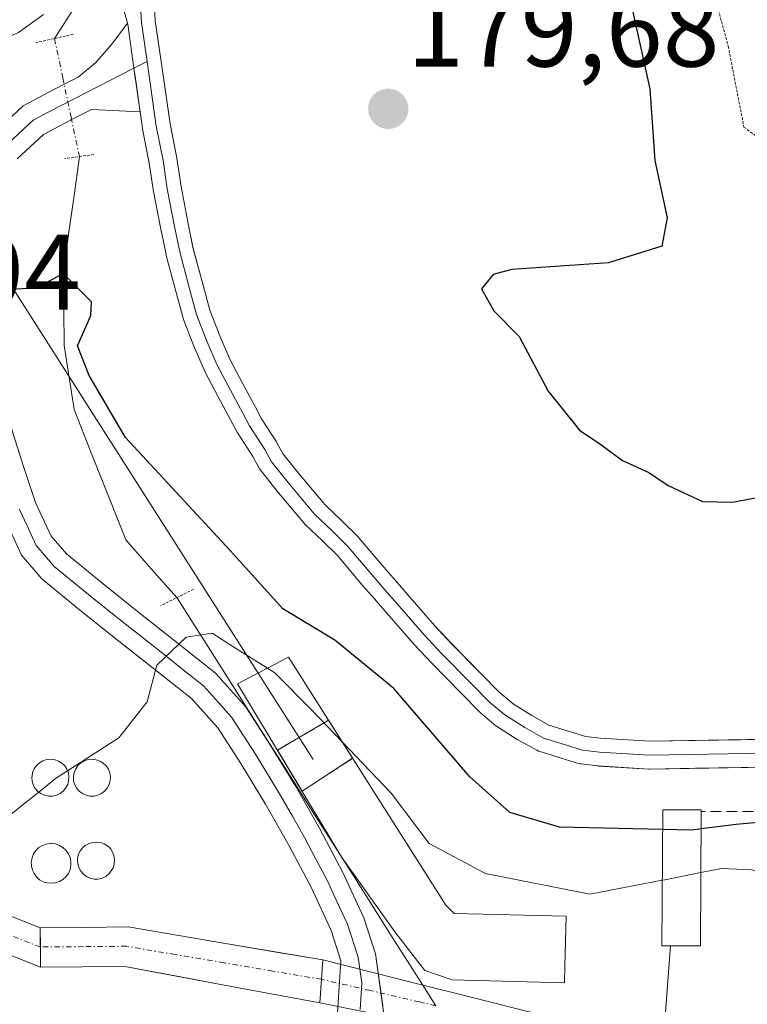
# Model space of a CAD drawing. Units: metres. Extents: x 613502 to 616930, y 4775646 to 4778016.
# Drawn here: x 614451 to 614518, y 4777467 to 4777559 of the extents above; entities that cross this region are included whole.
import ezdxf
from ezdxf.enums import TextEntityAlignment as Align

# ---------------------------------------------------------------- set-up
doc = ezdxf.new("R2010")
doc.units = ezdxf.units.M
doc.header["$MEASUREMENT"] = 0
for name, pattern in [('TRAZO_Y_PUNTO', [1, 0.5, -0.25, 0, -0.25]), ('TRAZOS2', [0.375, 0.25, -0.125]), ('TRAZOSX2', [1.5, 1, -0.5])]:
    doc.linetypes.add(name, pattern=pattern)
for name, color, linetype, lineweight in [('Boca de túnel lineal', 1, 'Continuous', 0), ('Carátula', 7, 'Continuous', 5), ('Cinta transportadora', 2, 'Continuous', 0), ('Corriente artificial Cxs', 5, 'Continuous', 13), ('Corriente artificial eje', 142, 'TRAZO_Y_PUNTO', 0), ('Corriente artificial superficial', 5, 'Continuous', 13), ('Corriente natural lineal', 142, 'Continuous', 13), ('Corriente natural lineal oculto', 19, 'TRAZO_Y_PUNTO', 13), ('Curva de nivel maestra', 36, 'Continuous', 30), ('Curva de nivel normal', 36, 'Continuous', 0), ('Curva de nivel normal depresión', 36, 'TRAZOS2', 0), ('Edificación ligera', 1, 'Continuous', 0), ('Edificación ligera Cxs', 1, 'Continuous', 0), ('Instalación de energía eléctrica', 135, 'TRAZOSX2', 0), ('Instalación de energía eléctrica Cxs', 135, 'Continuous', 0), ('Layer 0', 7, 'Continuous', 0), ('Obra de contención lineal', 1, 'TRAZOSX2', 13), ('Puente lineal', 2, 'TRAZOS2', 0), ('Punto de cota en terreno', 7, 'Continuous', 0), ('Rótulo de punto de cota en terreno', 19, 'Continuous', 0), ('Silo', 1, 'Continuous', 0), ('Silo Cxs', 1, 'Continuous', 0), ('Suelo desnudo CxS', 43, 'Continuous', 0), ('Tendido', 6, 'Continuous', 0)]:
    doc.layers.add(name, color=color, linetype=linetype, lineweight=lineweight)
doc.styles.add('Arial', font='txt', dxfattribs={"height": 0.2})

# ---------------------------------------------------------------- blocks, each defined once
blk = doc.blocks.new('*U162')
at = {"layer": 'Suelo desnudo CxS', "color": 43, "linetype": 'Continuous', "lineweight": 0}
blk.add_polyline3d([(614478.5601, 4777466.8301, 167.0574), (614478.7029, 4777469.0343, 167.1456), (614478.8201, 4777470.8401, 167.2052), (614469.7301, 4777472.3801, 167.1244), (614460.6401, 4777473.9201, 167.6262), (614456.5451, 4777473.8851, 167.6799), (614452.4501, 4777473.8501, 167.2288), (614452.4801, 4777470.1701, 167.9389), (614456.4051, 4777470.2001, 167.9865), (614460.3301, 4777470.2301, 167.7869), (614469.4451, 4777468.5301, 167.3472), (614478.5601, 4777466.8301, 167.0574)], close=True, dxfattribs=at)
blk = doc.blocks.new('5PATER')
at = {"layer": 'Carátula', "linetype": 'Continuous', "lineweight": 5}
h = blk.add_hatch(color=250, dxfattribs=at)
edge = h.paths.add_edge_path()
edge.add_ellipse((0.002, 0.008), major_axis=(-1.326, -1.344), ratio=0.999422, start_angle=0, end_angle=360)

msp = doc.modelspace()

# ---------------------------------------------------------------- linework, layer by layer
at = {"layer": 'Boca de túnel lineal', "color": 1, "linetype": 'Continuous', "lineweight": 0}
for points in [[(614452.44, 4777473.84, 166.773), (614452.48, 4777470.17, 167.675)], [(614478.82, 4777470.84, 167.242), (614478.56, 4777466.83, 167.092)]]:
    msp.add_polyline3d(points, dxfattribs=at)
at = {"layer": 'Cinta transportadora', "color": 2, "linetype": 'Continuous', "lineweight": 0}
msp.add_polyline3d([(614511.28, 4777472.18, 167.786), (614509.44, 4777447.57, 160.888)], dxfattribs=at)
at = {"layer": 'Corriente artificial Cxs', "color": 5, "linetype": 'Continuous', "lineweight": 13}
msp.add_polyline3d([(614447.852, 4777475.64, 168.635), (614452.45, 4777473.85, 166.775), (614452.45, 4777473.85, 166.775), (614452.48, 4777470.17, 167.675), (614447.84, 4777471.995, 168.857)], dxfattribs=at)
for points in [[(614478.82, 4777470.84, 167.242), (614478.703, 4777469.034, 167.151), (614478.56, 4777466.83, 167.092), (614474.003, 4777467.68, 167.255), (614469.445, 4777468.53, 167.488), (614464.888, 4777469.38, 167.614), (614460.33, 4777470.23, 167.672), (614456.405, 4777470.2, 167.307), (614452.48, 4777470.17, 167.675), (614452.45, 4777473.85, 166.775), (614456.545, 4777473.885, 166.673), (614460.64, 4777473.92, 167.428), (614465.185, 4777473.15, 167.503), (614469.73, 4777472.38, 167.385), (614474.275, 4777471.61, 167.313), (614478.82, 4777470.84, 167.242)], [(614519.66, 4777460.59, 166.075), (614519.833, 4777459.541, 165.864), (614520.01, 4777458.46, 165.635), (614515.405, 4777459.39, 166.62), (614510.799, 4777460.32, 166.534), (614506.193, 4777461.25, 166.409), (614501.588, 4777462.18, 166.329), (614496.982, 4777463.11, 166.971), (614492.377, 4777464.04, 166.996), (614487.771, 4777464.97, 166.996), (614483.166, 4777465.9, 167.09), (614478.56, 4777466.83, 167.092), (614478.703, 4777469.034, 167.151), (614478.82, 4777470.84, 167.242), (614483.358, 4777469.701, 167.223), (614487.896, 4777468.562, 167.078), (614492.433, 4777467.423, 166.873), (614496.971, 4777466.285, 166.787), (614501.509, 4777465.146, 166.459), (614506.047, 4777464.007, 166.451), (614510.585, 4777462.868, 166.597), (614515.122, 4777461.729, 166.764), (614519.66, 4777460.59, 166.075)]]:
    msp.add_polyline3d(points, close=True, dxfattribs=at)
at = {"layer": 'Corriente artificial eje', "color": 142, "linetype": 'TRAZO_Y_PUNTO', "lineweight": 0}
for points in [[(614452.46, 4777472.05, 167.117), (614447.841, 4777473.858, 168.534), (614443.222, 4777475.665, 170.77), (614438.604, 4777477.473, 172.624), (614433.985, 4777479.28, 174.539), (614429.367, 4777481.088, 175.797), (614424.748, 4777482.895, 176.143), (614420.13, 4777484.703, 176.971), (614415.511, 4777486.51, 177.831), (614410.893, 4777488.318, 178.525), (614406.274, 4777490.126, 180.159), (614401.655, 4777491.933, 181.101), (614397.037, 4777493.741, 181.669), (614392.418, 4777495.548, 181.878), (614387.8, 4777497.356, 182.954), (614383.181, 4777499.163, 183.955)], [(614452.465, 4777472.05, 167.117), (614452.46, 4777472.05, 167.117)], [(614478.703, 4777469.034, 167.151), (614474.151, 4777469.805, 167.281), (614469.6, 4777470.577, 167.435), (614465.048, 4777471.348, 167.552), (614460.496, 4777472.119, 167.502), (614456.478, 4777472.084, 166.882), (614452.465, 4777472.05, 167.117)], [(614489.374, 4777466.571, 167.004), (614487.843, 4777466.925, 167.041), (614483.273, 4777467.979, 167.163), (614478.703, 4777469.034, 167.151)]]:
    msp.add_polyline3d(points, dxfattribs=at)
at = {"layer": 'Corriente artificial superficial', "color": 5, "linetype": 'Continuous', "lineweight": 13}
for points in [[(614383.473, 4777500.7, 184.236), (614388.072, 4777498.91, 183.364), (614392.67, 4777497.12, 182.331), (614397.269, 4777495.33, 182.108), (614401.867, 4777493.54, 181.489), (614406.466, 4777491.75, 180.618), (614411.064, 4777489.96, 178.935), (614415.663, 4777488.17, 178.178), (614420.261, 4777486.38, 177.249), (614424.859, 4777484.59, 176.244), (614429.458, 4777482.8, 175.792), (614434.056, 4777481.01, 174.523), (614438.655, 4777479.22, 172.491), (614443.253, 4777477.43, 170.661), (614447.852, 4777475.64, 168.635), (614452.45, 4777473.85, 166.775)], [(614452.48, 4777470.17, 167.675), (614447.84, 4777471.995, 168.857), (614443.2, 4777473.821, 170.88), (614438.56, 4777475.646, 172.791), (614433.92, 4777477.471, 174.574), (614429.279, 4777479.296, 175.802), (614424.639, 4777481.121, 176.103), (614419.999, 4777482.947, 176.713), (614415.359, 4777484.772, 177.469), (614410.719, 4777486.597, 178.183), (614406.079, 4777488.422, 179.679), (614401.439, 4777490.247, 180.696), (614396.799, 4777492.073, 181.235), (614392.158, 4777493.898, 181.404), (614387.518, 4777495.723, 182.486), (614382.878, 4777497.548, 183.546)], [(614452.45, 4777473.85, 166.775), (614456.545, 4777473.885, 166.673), (614460.64, 4777473.92, 167.428), (614465.185, 4777473.15, 167.503), (614469.73, 4777472.38, 167.385), (614474.275, 4777471.61, 167.313), (614478.82, 4777470.84, 167.242)], [(614452.465, 4777472.05, 167.215), (614452.45, 4777473.85, 166.775)], [(614452.465, 4777472.05, 167.215), (614452.45, 4777473.85, 166.775)], [(614452.48, 4777470.17, 167.675), (614452.465, 4777472.05, 167.215)], [(614452.48, 4777470.17, 167.675), (614452.465, 4777472.05, 167.215)], [(614478.82, 4777470.84, 167.242), (614478.703, 4777469.034, 167.151)], [(614478.82, 4777470.84, 167.242), (614478.703, 4777469.034, 167.151)], [(614478.82, 4777470.84, 167.242), (614483.358, 4777469.701, 167.223), (614487.896, 4777468.562, 167.079), (614488.152, 4777468.498, 167.067)], [(614478.56, 4777466.83, 167.092), (614474.003, 4777467.68, 167.255), (614469.445, 4777468.53, 167.488), (614464.888, 4777469.38, 167.614), (614460.33, 4777470.23, 167.672), (614456.405, 4777470.2, 167.307), (614452.48, 4777470.17, 167.675)], [(614478.703, 4777469.034, 167.151), (614478.56, 4777466.83, 167.092)], [(614478.703, 4777469.034, 167.151), (614478.56, 4777466.83, 167.092)], [(614488.152, 4777468.498, 167.067), (614492.433, 4777467.423, 166.873), (614496.971, 4777466.285, 166.787), (614501.509, 4777465.146, 166.459), (614506.047, 4777464.007, 166.451), (614510.585, 4777462.868, 166.597), (614515.122, 4777461.729, 166.764), (614519.66, 4777460.59, 166.075)], [(614490.641, 4777464.391, 166.996), (614487.771, 4777464.97, 166.996), (614483.166, 4777465.9, 167.09), (614478.56, 4777466.83, 167.092)]]:
    msp.add_polyline3d(points, dxfattribs=at)
at = {"layer": 'Corriente natural lineal', "color": 142, "linetype": 'Continuous', "lineweight": 13}
for points in [[(614456.289, 4777560.828, 178.424), (614453.78, 4777556.88, 178.147)], [(614456.1, 4777545.86, 177.475), (614455.6, 4777542.223, 177.076), (614455.1, 4777538.587, 176.615), (614454.6, 4777534.95, 175.554), (614454.641, 4777531.584, 175.265), (614454.681, 4777528.218, 175.354), (614455.14, 4777525.232, 175.103), (614455.6, 4777522.247, 174.403), (614457.207, 4777518.189, 172.866), (614458.815, 4777514.132, 172.328), (614460.423, 4777510.075, 170.837), (614462.814, 4777507.375, 170.618), (614465.205, 4777504.675, 170.98)], [(614465.205, 4777504.675, 170.98), (614467.738, 4777500.683, 170.265), (614470.27, 4777496.69, 169.359), (614472.802, 4777492.698, 169.045), (614475.335, 4777488.705, 168.654), (614477.867, 4777484.713, 168.371), (614480.4, 4777480.72, 168.053), (614482.932, 4777476.728, 167.756), (614485.464, 4777472.735, 167.344), (614487.997, 4777468.743, 167.086), (614488.152, 4777468.498, 167.079)], [(614488.152, 4777468.498, 167.079), (614489.374, 4777466.571, 167.023)]]:
    msp.add_polyline3d(points, dxfattribs=at)
at = {"layer": 'Corriente natural lineal oculto', "color": 19, "linetype": 'TRAZO_Y_PUNTO', "lineweight": 13}
msp.add_polyline3d([(614453.78, 4777556.88, 178.147), (614454.553, 4777553.207, 177.596), (614455.327, 4777549.533, 177.551), (614456.1, 4777545.86, 177.475)], dxfattribs=at)
at = {"layer": 'Curva de nivel maestra', "color": 36, "linetype": 'Continuous', "lineweight": 30}
for points in [[(614507.3, 4777561.5, 175), (614509.36, 4777552.18, 175), (614509.82, 4777545.48, 175), (614510.98, 4777540.15, 175), (614510.48, 4777537.5, 175), (614505.48, 4777535.94, 175), (614496.47, 4777535.32, 175), (614494.73, 4777534.85, 175), (614493.64, 4777533.5, 175), (614494.79, 4777531.46, 175), (614497.16, 4777529.07, 175), (614499.86, 4777523.94, 175), (614502.77, 4777520.3, 175), (614504.76, 4777518.97, 175), (614506.79, 4777517.48, 175), (614509.26, 4777516.35, 175), (614511.05, 4777515.13, 175), (614514.27, 4777513.65, 175), (614517.05, 4777513.59, 175), (614520.83, 4777514.31, 175)], [(614510.54, 4777483.032, 175), (614500.92, 4777483.25, 175), (614496.28, 4777484.6, 175), (614492.54, 4777487.95, 175), (614485.46, 4777496.19, 175), (614479.96, 4777500.71, 175), (614475.08, 4777503.62, 175), (614470.17, 4777509.06, 175), (614460.42, 4777519.61, 175), (614457.01, 4777525.41, 175), (614455.91, 4777528.17, 175), (614457.17, 4777531.01, 175), (614457.22, 4777532.29, 175), (614454.6, 4777534.95, 175), (614452.11, 4777533.58, 175), (614447.51, 4777533.35, 175)], [(614524.74, 4777484.18, 175), (614517.42, 4777483.5, 175), (614514.131, 4777483.082, 175)], [(614514.131, 4777483.082, 175), (614513.25, 4777482.97, 175), (614510.54, 4777483.032, 175)]]:
    msp.add_polyline3d(points, dxfattribs=at)
at = {"layer": 'Curva de nivel normal', "color": 36, "linetype": 'Continuous', "lineweight": 0}
for points in [[(614452.75, 4777559.11, 180), (614450.42, 4777557.44, 180), (614446.93, 4777555.92, 180), (614443.8, 4777553.15, 180), (614440.95, 4777548.71, 180), (614438.49, 4777543.42, 180), (614435.29, 4777537.69, 180), (614434.33, 4777531.69, 180), (614435.39, 4777526.93, 180), (614434.68, 4777523.21, 180), (614430.35, 4777515.61, 180), (614426.28, 4777508.24, 180), (614420.88, 4777503.77, 180), (614408.75, 4777488.67, 180), (614402.33, 4777486.76, 180), (614395.07, 4777486.02, 180), (614391.09, 4777484.86, 180), (614389.99, 4777482.92, 180), (614389.6, 4777478.68, 180), (614387.82, 4777474.04, 180), (614385.86, 4777471.37, 180), (614383.18, 4777468.54, 180)], [(614655.53, 4777519.08, 170), (614650.84, 4777518.22, 170), (614647.06, 4777517.3, 170), (614641.85, 4777515.16, 170), (614636.12, 4777512.01, 170), (614631.8, 4777510.74, 170), (614621.3, 4777508.2, 170), (614589.91, 4777497.9, 170), (614573.73, 4777491.55, 170), (614566.14, 4777487.02, 170), (614557.39, 4777483.29, 170), (614548.48, 4777477.44, 170), (614539.64, 4777472.63, 170), (614534.33, 4777471.47, 170), (614530.64, 4777472.62, 170), (614527.13, 4777471.82, 170), (614525.07, 4777472.04, 170), (614523.54, 4777473.88, 170), (614522.65, 4777477, 170), (614521.43, 4777478.53, 170), (614518.83, 4777479.26, 170), (614516.05, 4777479.38, 170), (614514.108, 4777478.996, 170)], [(614473.647, 4777498.089, 170), (614470.42, 4777500.12, 170), (614468.51, 4777501.34, 170), (614466.08, 4777500.99, 170), (614463.33, 4777498.37, 170), (614462.42, 4777494.94, 170), (614459.78, 4777491.58, 170), (614454.992, 4777488.513, 170)], [(614480.661, 4777491.164, 170), (614477.82, 4777494.14, 170), (614474.36, 4777497.64, 170), (614473.647, 4777498.089, 170)], [(614510.514, 4777478.287, 170), (614503.74, 4777476.99, 170), (614494, 4777478.92, 170), (614488.76, 4777481.72, 170), (614485.19, 4777486.42, 170), (614480.661, 4777491.164, 170)], [(614454.992, 4777488.513, 170), (614453.88, 4777487.8, 170), (614452.306, 4777486.523, 170)], [(614452.306, 4777486.523, 170), (614450.7, 4777485.22, 170), (614449.398, 4777484.183, 170)], [(614514.108, 4777478.996, 170), (614510.74, 4777478.33, 170), (614510.514, 4777478.287, 170)]]:
    msp.add_polyline3d(points, dxfattribs=at)
at = {"layer": 'Curva de nivel normal depresión', "color": 36, "linetype": 'TRAZOS2', "lineweight": 0}
msp.add_polyline3d([(614513.85, 4777566.41, 170), (614516.67, 4777556.15, 170), (614518.13, 4777548.61, 170), (614521.73, 4777545.98, 170), (614527.03, 4777542.3, 170), (614533.22, 4777534.59, 170), (614537.53, 4777527.6, 170), (614540.44, 4777524.87, 170), (614544.49, 4777523.44, 170), (614547.76, 4777521.5, 170), (614549.78, 4777519.24, 170), (614551.2, 4777516.44, 170), (614552.86, 4777515.43, 170)], dxfattribs=at)
at = {"layer": 'Edificación ligera', "color": 1, "linetype": 'Continuous', "lineweight": 0}
for points in [[(614501.41, 4777470.25, 166.691), (614501.37, 4777468.72, 166.193), (614490.91, 4777468.98, 166.976), (614488.36, 4777469.85, 167.155), (614485.65, 4777473.33, 167.372), (614480.6, 4777480.42, 168.019), (614470.87, 4777496.63, 169.365), (614475.61, 4777499.12, 171.309), (614490.32, 4777475.95, 168.054), (614491.07, 4777475.18, 167.898), (614501.53, 4777474.93, 168.587), (614501.41, 4777470.25, 166.691)], [(614514.07, 4777472.17, 167.813), (614510.48, 4777472.17, 167.651), (614510.55, 4777484.85, 174.854), (614514.14, 4777484.85, 174.529), (614514.14, 4777484.69, 174.462), (614514.07, 4777472.17, 167.813)]]:
    msp.add_polyline3d(points, dxfattribs=at)
at = {"layer": 'Edificación ligera Cxs', "color": 1, "linetype": 'Continuous', "lineweight": 0}
for points in [[(614501.41, 4777470.25, 166.691), (614501.37, 4777468.72, 166.193), (614490.91, 4777468.98, 166.976), (614488.36, 4777469.85, 167.155), (614485.65, 4777473.33, 167.372), (614480.6, 4777480.42, 168.02), (614470.87, 4777496.63, 169.365), (614475.61, 4777499.12, 171.309), (614490.32, 4777475.95, 168.054), (614491.07, 4777475.18, 167.899), (614501.53, 4777474.93, 168.587), (614501.41, 4777470.25, 166.691)], [(614514.07, 4777472.17, 167.813), (614510.48, 4777472.17, 167.651), (614510.55, 4777484.85, 174.854), (614514.14, 4777484.85, 174.529), (614514.14, 4777484.69, 174.462), (614514.07, 4777472.17, 167.813)]]:
    msp.add_polyline3d(points, close=True, dxfattribs=at)
at = {"layer": 'Instalación de energía eléctrica', "color": 135, "linetype": 'TRAZOSX2', "lineweight": 0}
msp.add_polyline3d([(614476.889, 4777486.602, 168.496), (614481.609, 4777489.672, 170.044), (614479.354, 4777493.223, 170.593), (614474.591, 4777490.431, 168.903), (614476.889, 4777486.602, 168.496)], dxfattribs=at)
at = {"layer": 'Instalación de energía eléctrica Cxs', "color": 135, "linetype": 'Continuous', "lineweight": 0}
msp.add_polyline3d([(614476.889, 4777486.602, 168.496), (614474.591, 4777490.431, 168.903), (614479.354, 4777493.223, 170.593), (614481.609, 4777489.672, 170.044), (614476.889, 4777486.602, 168.496)], close=True, dxfattribs=at)
at = {"layer": 'Layer 0', "linetype": 'Continuous', "lineweight": 0}
for points in [[(614461.717, 4777561.085), (614461.775, 4777560.465), (614461.895, 4777558.39), (614462.416, 4777554.74)], [(614463.069, 4777560.586), (614463.19, 4777558.52), (614463.697, 4777554.966), (614464.562, 4777548.907), (614465.188, 4777545.713), (614465.591, 4777543.06), (614466.26, 4777539.577), (614466.731, 4777537.257), (614467.645, 4777533.839), (614468.276, 4777531.522), (614469.208, 4777529.123), (614470.144, 4777526.951), (614471.359, 4777524.644), (614472.499, 4777522.508), (614473.114, 4777521.383), (614474.5, 4777519.215), (614474.545, 4777519.139), (614475.131, 4777518.069), (614476.705, 4777516.105), (614479.001, 4777513.369), (614480.594, 4777511.839), (614482.078, 4777510.39), (614482.164, 4777510.298), (614484.512, 4777507.511), (614485.596, 4777506.267), (614486.75, 4777504.934), (614489.251, 4777502.085), (614490.85, 4777500.353), (614493.574, 4777497.595), (614495.258, 4777495.862), (614496.581, 4777494.768), (614498.33, 4777493.653), (614499.929, 4777492.766), (614501.85, 4777492.167), (614503.343, 4777491.708), (614504.749, 4777491.546), (614509.353, 4777491.266), (614522.096, 4777491.481)], [(614460.597, 4777558.315), (614460.192, 4777559.783)], [(614447.73, 4777547.71), (614450.85, 4777550.6), (614453.77, 4777552.14), (614454.68, 4777552.605), (614456, 4777553.28), (614457.65, 4777554.64), (614459.14, 4777556.35), (614460.597, 4777558.315)], [(614460.597, 4777558.315), (614460.608, 4777558.206), (614461.193, 4777554.114)], [(614460.597, 4777558.315), (614460.608, 4777558.206), (614461.193, 4777554.114)], [(614462.416, 4777554.74), (614461.193, 4777554.114)], [(614462.416, 4777554.74), (614463.28, 4777548.69), (614463.91, 4777545.475), (614464.31, 4777542.84), (614464.985, 4777539.325), (614465.465, 4777536.96), (614466.39, 4777533.5), (614467.04, 4777531.115), (614468.005, 4777528.63), (614468.97, 4777526.39), (614470.21, 4777524.035), (614471.355, 4777521.89), (614471.995, 4777520.72), (614473.405, 4777518.515), (614474.045, 4777517.345), (614475.7, 4777515.28), (614478.05, 4777512.48), (614479.69, 4777510.905), (614481.17, 4777509.46), (614483.525, 4777506.665), (614484.615, 4777505.415), (614485.77, 4777504.08), (614488.285, 4777501.215), (614489.91, 4777499.455), (614492.645, 4777496.685), (614494.375, 4777494.905), (614495.815, 4777493.715), (614497.665, 4777492.535), (614499.415, 4777491.565), (614501.465, 4777490.925), (614503.075, 4777490.43), (614504.635, 4777490.25), (614509.325, 4777489.965), (614522.139, 4777490.182)], [(614461.193, 4777554.114), (614454.525, 4777550.7), (614453.26, 4777550.03), (614451.8, 4777549.26), (614449.01, 4777546.675)], [(614461.193, 4777554.114), (614461.776, 4777550.028)], [(614461.193, 4777554.114), (614461.776, 4777550.028)], [(614461.776, 4777550.028), (614457.23, 4777550.26), (614455.374, 4777549.308), (614455.28, 4777549.26), (614452.75, 4777547.92), (614450.29, 4777545.64)], [(614522.161, 4777488.882), (614509.336, 4777488.665), (614509.246, 4777488.667), (614504.556, 4777488.952), (614504.486, 4777488.959), (614502.926, 4777489.139), (614502.849, 4777489.15), (614502.693, 4777489.187), (614501.08, 4777489.683), (614499.028, 4777490.324), (614498.97, 4777490.343), (614498.785, 4777490.428), (614497.025, 4777491.404), (614496.966, 4777491.439), (614495.116, 4777492.619), (614494.987, 4777492.713), (614493.543, 4777493.906), (614493.443, 4777493.999), (614491.716, 4777495.775), (614488.985, 4777498.542), (614487.33, 4777500.333), (614484.79, 4777503.226), (614483.633, 4777504.562), (614482.538, 4777505.819), (614480.217, 4777508.574), (614478.786, 4777509.971), (614477.149, 4777511.543), (614477.054, 4777511.644), (614474.686, 4777514.467), (614473.031, 4777516.532), (614472.919, 4777516.695), (614472.286, 4777517.852), (614470.9, 4777520.02), (614470.869, 4777520.07), (614470.211, 4777521.272), (614469.061, 4777523.426), (614467.82, 4777525.784), (614467.776, 4777525.876), (614466.793, 4777528.159), (614465.823, 4777530.657), (614465.786, 4777530.773), (614465.135, 4777533.161), (614464.209, 4777536.624), (614464.191, 4777536.702), (614463.71, 4777539.073), (614463.031, 4777542.604), (614462.629, 4777545.252), (614462.002, 4777548.452), (614461.993, 4777548.506), (614461.776, 4777550.028)], [(614449.58, 4777521.05), (614450.9, 4777516.91), (614452.01, 4777513.56), (614453.46, 4777510.42), (614454.9, 4777508.75), (614458.31, 4777505.95), (614461.81, 4777503.17), (614465.33, 4777500.4), (614468.82, 4777497.62), (614471.6, 4777494.51), (614473.92, 4777490.93), (614476.29, 4777487.03), (614478.54, 4777483.07), (614480.68, 4777479.01), (614482.64, 4777474.77), (614483.74, 4777471.41), (614485.08, 4777461.68)], [(614450.495, 4777512.96), (614451.22, 4777511.39), (614452.08, 4777509.535), (614453.035, 4777508.42), (614453.755, 4777507.585), (614457.285, 4777504.685), (614459.05, 4777503.28), (614460.8, 4777501.89), (614462.56, 4777500.51), (614464.32, 4777499.125), (614465.95, 4777497.82), (614467.695, 4777496.43), (614469.085, 4777494.875), (614470.305, 4777493.515), (614472.54, 4777490.065), (614474.885, 4777486.205), (614475.99, 4777484.27), (614477.115, 4777482.29), (614478.15, 4777480.32), (614479.22, 4777478.29), (614480.14, 4777476.295), (614481.12, 4777474.175), (614482.13, 4777471.09), (614482.465, 4777468.66), (614482.305, 4777466.23)], [(614480.2, 4777465.91), (614480.52, 4777470.77), (614479.6, 4777473.58), (614477.76, 4777477.57), (614475.69, 4777481.51), (614473.48, 4777485.38), (614471.16, 4777489.2), (614469.01, 4777492.52), (614466.57, 4777495.24), (614463.31, 4777497.85), (614459.79, 4777500.61), (614456.26, 4777503.42), (614452.61, 4777506.42), (614450.7, 4777508.65), (614448.98, 4777512.36)]]:
    msp.add_lwpolyline(points, dxfattribs=at)
for points in [[(614463.07, 4777560.586, 178.354), (614463.19, 4777558.52, 178.336), (614463.697, 4777554.966, 178.374), (614464.13, 4777551.937, 178.429), (614464.562, 4777548.907, 178.505), (614465.188, 4777545.713, 178.593), (614465.592, 4777543.06, 178.647), (614466.261, 4777539.577, 178.61), (614466.731, 4777537.258, 178.585), (614467.645, 4777533.839, 178.507), (614468.277, 4777531.522, 178.439), (614469.208, 4777529.123, 178.308), (614470.144, 4777526.951, 178.197), (614471.359, 4777524.644, 178.086), (614472.499, 4777522.508, 177.964), (614473.114, 4777521.383, 177.897), (614474.5, 4777519.215, 177.771), (614474.546, 4777519.139, 177.767), (614475.131, 4777518.069, 177.726), (614476.705, 4777516.105, 177.681), (614479.001, 4777513.369, 177.591), (614480.594, 4777511.839, 177.556), (614482.078, 4777510.39, 177.502), (614482.164, 4777510.298, 177.498), (614484.512, 4777507.511, 177.346), (614485.597, 4777506.268, 177.298), (614486.75, 4777504.934, 177.288), (614489.251, 4777502.085, 177.092), (614490.851, 4777500.353, 177.054), (614493.574, 4777497.595, 176.897), (614495.258, 4777495.862, 176.784), (614496.582, 4777494.768, 176.808), (614498.33, 4777493.653, 176.684), (614499.929, 4777492.767, 176.583), (614501.85, 4777492.167, 176.461), (614503.343, 4777491.708, 176.372), (614504.749, 4777491.546, 176.277), (614509.354, 4777491.266, 176.107), (614513.601, 4777491.338, 176.015), (614517.849, 4777491.409, 175.93), (614522.096, 4777491.481, 175.879)], [(614522.161, 4777488.882, 175.974), (614517.886, 4777488.81, 175.99), (614513.611, 4777488.737, 176.077), (614509.336, 4777488.665, 176.184), (614509.246, 4777488.668, 176.186), (614504.556, 4777488.953, 176.374), (614504.486, 4777488.959, 176.379), (614502.926, 4777489.139, 176.489), (614502.849, 4777489.15, 176.494), (614502.693, 4777489.188, 176.505), (614501.08, 4777489.683, 176.603), (614499.028, 4777490.324, 176.719), (614498.971, 4777490.344, 176.723), (614498.785, 4777490.428, 176.733), (614497.025, 4777491.404, 176.832), (614496.966, 4777491.439, 176.835), (614495.116, 4777492.619, 176.649), (614494.987, 4777492.713, 176.637), (614493.543, 4777493.906, 176.597), (614493.443, 4777493.999, 176.598), (614491.716, 4777495.775, 176.717), (614488.985, 4777498.542, 176.912), (614487.33, 4777500.333, 176.964), (614484.79, 4777503.226, 177.227), (614483.634, 4777504.563, 177.313), (614482.538, 4777505.819, 177.372), (614480.217, 4777508.574, 177.65), (614478.786, 4777509.971, 177.695), (614477.15, 4777511.543, 177.732), (614477.054, 4777511.644, 177.734), (614474.686, 4777514.467, 177.711), (614473.031, 4777516.532, 177.761), (614472.919, 4777516.695, 177.767), (614472.286, 4777517.852, 177.804), (614470.9, 4777520.02, 177.87), (614470.869, 4777520.07, 177.871), (614470.211, 4777521.272, 177.93), (614469.062, 4777523.426, 178.152), (614467.82, 4777525.784, 178.26), (614467.776, 4777525.876, 178.263), (614466.793, 4777528.16, 178.337), (614465.823, 4777530.658, 178.356), (614465.786, 4777530.773, 178.356), (614465.135, 4777533.161, 178.338), (614464.209, 4777536.624, 178.503), (614464.191, 4777536.702, 178.508), (614463.71, 4777539.073, 178.635), (614463.032, 4777542.605, 178.657), (614462.629, 4777545.252, 178.608), (614462.002, 4777548.452, 178.505), (614461.993, 4777548.506, 178.503), (614461.776, 4777550.028, 178.463), (614461.301, 4777553.356, 178.377), (614461.193, 4777554.114, 178.365), (614460.608, 4777558.206, 178.301), (614460.597, 4777558.315, 178.301), (614460.193, 4777559.783, 178.345)], [(614447.73, 4777547.71, 176.412), (614450.85, 4777550.6, 176.978), (614453.77, 4777552.14, 177.448), (614454.68, 4777552.605, 177.582), (614456, 4777553.28, 177.753), (614457.65, 4777554.64, 177.984), (614459.14, 4777556.35, 178.171), (614460.597, 4777558.315, 178.301), (614460.608, 4777558.206, 178.301), (614461.193, 4777554.114, 178.359), (614461.301, 4777553.356, 178.379), (614461.776, 4777550.028, 178.47), (614461.776, 4777550.028, 178.47), (614457.23, 4777550.26, 177.862), (614455.374, 4777549.308, 177.551), (614455.28, 4777549.26, 177.533), (614452.75, 4777547.92, 176.97), (614450.29, 4777545.64, 176.348)], [(614449.58, 4777521.05, 173.296), (614450.9, 4777516.91, 172.66), (614452.01, 4777513.56, 172.11), (614453.46, 4777510.42, 171.692), (614454.9, 4777508.75, 171.408), (614458.31, 4777505.95, 170.663), (614461.81, 4777503.17, 170.261), (614465.33, 4777500.4, 169.954), (614468.82, 4777497.62, 169.428), (614471.6, 4777494.51, 169.111), (614473.92, 4777490.93, 168.921), (614476.29, 4777487.03, 168.483), (614478.54, 4777483.07, 168.217), (614480.68, 4777479.01, 167.809), (614482.64, 4777474.77, 167.497), (614483.74, 4777471.41, 167.283), (614484.41, 4777466.545, 167.097)], [(614480.2, 4777465.91, 167.097), (614480.52, 4777470.77, 167.254), (614479.6, 4777473.58, 167.367), (614477.76, 4777477.57, 167.603), (614475.69, 4777481.51, 167.882), (614473.48, 4777485.38, 168.206), (614471.16, 4777489.2, 168.493), (614469.01, 4777492.52, 168.846), (614466.57, 4777495.24, 169.134), (614463.31, 4777497.85, 169.689), (614459.79, 4777500.61, 170.26), (614456.26, 4777503.42, 170.796), (614452.61, 4777506.42, 171.413), (614450.7, 4777508.65, 171.819), (614448.98, 4777512.36, 172.286)]]:
    msp.add_polyline3d(points, dxfattribs=at)
for p in [(614452.46, 4777472.05, 167.117), (614478.703, 4777469.034, 167.151)]:
    msp.add_point(p, dxfattribs=at)
at = {"layer": 'Obra de contención lineal', "color": 1, "linetype": 'TRAZOSX2', "lineweight": 13}
msp.add_polyline3d([(614521.49, 4777473.48, 169.396), (614526.52, 4777473.87, 170.371), (614526.51, 4777484.7, 174.578), (614514.14, 4777484.69, 174.462)], dxfattribs=at)
at = {"layer": 'Puente lineal', "color": 2, "linetype": 'TRAZOS2', "lineweight": 0}
for points in [[(614455.52, 4777557.27, 178.071), (614452.04, 4777556.49, 178.156)], [(614457.45, 4777546.05, 177.767), (614454.75, 4777545.67, 177.157)], [(614466.75, 4777505.45, 171.735), (614463.66, 4777503.9, 170.522)]]:
    msp.add_polyline3d(points, dxfattribs=at)
at = {"layer": 'Silo', "color": 1, "linetype": 'Continuous', "lineweight": 0}
for points in [[(614453.6, 4777486.13, 168.602), (614453.22, 4777486.13, 168.652), (614452.85, 4777486.22, 168.725), (614452.51, 4777486.37, 168.812), (614452.23, 4777486.58, 168.911), (614451.98, 4777486.86, 169.031), (614451.8, 4777487.19, 169.16), (614451.69, 4777487.55, 169.289), (614451.67, 4777487.91, 169.403), (614451.68, 4777488, 169.428), (614451.74, 4777488.35, 169.522), (614451.89, 4777488.69, 169.572), (614452.1, 4777489.01, 169.595), (614452.37, 4777489.26, 169.595), (614452.69, 4777489.43, 169.573), (614453.05, 4777489.55, 169.535), (614453.43, 4777489.58, 169.474), (614453.8, 4777489.54, 169.396), (614454.14, 4777489.41, 169.296), (614454.46, 4777489.22, 169.178), (614454.73, 4777488.97, 169.047), (614454.94, 4777488.65, 168.901), (614455.07, 4777488.31, 168.79), (614455.12, 4777487.93, 168.713), (614455.1, 4777487.57, 168.654), (614455.01, 4777487.22, 168.609), (614454.82, 4777486.89, 168.581), (614454.59, 4777486.6, 168.562), (614454.3, 4777486.38, 168.56), (614453.96, 4777486.22, 168.574), (614453.6, 4777486.13, 168.602)], [(614457.47, 4777486.13, 168.183), (614457.09, 4777486.13, 168.196), (614456.72, 4777486.22, 168.22), (614456.38, 4777486.37, 168.263), (614456.1, 4777486.58, 168.332), (614455.85, 4777486.86, 168.41), (614455.67, 4777487.19, 168.489), (614455.56, 4777487.55, 168.565), (614455.54, 4777487.91, 168.625), (614455.55, 4777488, 168.637), (614455.61, 4777488.35, 168.679), (614455.76, 4777488.69, 168.737), (614455.97, 4777489.01, 168.807), (614456.24, 4777489.26, 168.846), (614456.56, 4777489.43, 168.856), (614456.92, 4777489.55, 168.87), (614457.3, 4777489.58, 168.847), (614457.67, 4777489.54, 168.799), (614458.01, 4777489.41, 168.723), (614458.33, 4777489.22, 168.63), (614458.6, 4777488.97, 168.522), (614458.81, 4777488.65, 168.398), (614458.94, 4777488.31, 168.322), (614458.99, 4777487.93, 168.286), (614458.97, 4777487.57, 168.255), (614458.88, 4777487.22, 168.229), (614458.69, 4777486.89, 168.209), (614458.46, 4777486.6, 168.192), (614458.17, 4777486.38, 168.182), (614457.83, 4777486.22, 168.179), (614457.47, 4777486.13, 168.183)], [(614453.85, 4777478.04, 167.806), (614453.47, 4777478, 167.807), (614453.1, 4777478.04, 167.829), (614452.73, 4777478.14, 167.866), (614452.39, 4777478.33, 167.925), (614452.1, 4777478.59, 167.978), (614451.87, 4777478.9, 167.989), (614451.71, 4777479.24, 167.998), (614451.62, 4777479.63, 168.005), (614451.6, 4777480, 168.011), (614451.69, 4777480.39, 168.013), (614451.82, 4777480.75, 168.013), (614452.05, 4777481.05, 168.01), (614452.32, 4777481.33, 168.005), (614452.65, 4777481.52, 167.997), (614453.01, 4777481.66, 167.988), (614453.39, 4777481.71, 167.976), (614453.5, 4777481.72, 167.973), (614453.87, 4777481.67, 167.961), (614454.25, 4777481.54, 167.947), (614454.57, 4777481.34, 167.935), (614454.85, 4777481.08, 167.924), (614455.07, 4777480.76, 167.913), (614455.23, 4777480.42, 167.904), (614455.3, 4777480.04, 167.898), (614455.3, 4777479.66, 167.893), (614455.23, 4777479.28, 167.891), (614455.07, 4777478.93, 167.892), (614454.85, 4777478.61, 167.895), (614454.55, 4777478.35, 167.864), (614454.23, 4777478.16, 167.826), (614453.85, 4777478.04, 167.806)], [(614457.86, 4777478.4, 167.805), (614457.48, 4777478.4, 167.809), (614457.11, 4777478.49, 167.833), (614456.77, 4777478.64, 167.842), (614456.49, 4777478.85, 167.848), (614456.24, 4777479.13, 167.859), (614456.06, 4777479.46, 167.868), (614455.95, 4777479.82, 167.875), (614455.93, 4777480.18, 167.88), (614455.94, 4777480.27, 167.881), (614456, 4777480.62, 167.883), (614456.15, 4777480.96, 167.882), (614456.36, 4777481.28, 167.879), (614456.63, 4777481.53, 167.877), (614456.95, 4777481.7, 167.877), (614457.31, 4777481.82, 167.877), (614457.69, 4777481.85, 167.875), (614458.06, 4777481.81, 167.873), (614458.4, 4777481.68, 167.869), (614458.72, 4777481.49, 167.864), (614458.99, 4777481.24, 167.858), (614459.2, 4777480.92, 167.85), (614459.33, 4777480.58, 167.843), (614459.38, 4777480.2, 167.835), (614459.36, 4777479.84, 167.829), (614459.27, 4777479.49, 167.823), (614459.08, 4777479.16, 167.819), (614458.85, 4777478.87, 167.817), (614458.56, 4777478.65, 167.817), (614458.22, 4777478.49, 167.818), (614457.86, 4777478.4, 167.805)]]:
    msp.add_polyline3d(points, dxfattribs=at)
at = {"layer": 'Silo Cxs', "color": 1, "linetype": 'Continuous', "lineweight": 0}
for points in [[(614453.6, 4777486.13, 168.602), (614453.22, 4777486.13, 168.652), (614452.85, 4777486.22, 168.725), (614452.51, 4777486.37, 168.812), (614452.23, 4777486.58, 168.911), (614451.98, 4777486.86, 169.031), (614451.8, 4777487.19, 169.16), (614451.69, 4777487.55, 169.289), (614451.67, 4777487.91, 169.403), (614451.68, 4777488, 169.428), (614451.74, 4777488.35, 169.522), (614451.89, 4777488.69, 169.573), (614452.1, 4777489.01, 169.595), (614452.37, 4777489.26, 169.595), (614452.69, 4777489.43, 169.573), (614453.05, 4777489.55, 169.535), (614453.43, 4777489.58, 169.474), (614453.8, 4777489.54, 169.396), (614454.14, 4777489.41, 169.296), (614454.46, 4777489.22, 169.178), (614454.73, 4777488.97, 169.047), (614454.94, 4777488.65, 168.901), (614455.07, 4777488.31, 168.79), (614455.12, 4777487.93, 168.713), (614455.1, 4777487.57, 168.654), (614455.01, 4777487.22, 168.609), (614454.82, 4777486.89, 168.581), (614454.59, 4777486.6, 168.562), (614454.3, 4777486.38, 168.56), (614453.96, 4777486.22, 168.574), (614453.6, 4777486.13, 168.602)], [(614457.47, 4777486.13, 168.183), (614457.09, 4777486.13, 168.196), (614456.72, 4777486.22, 168.22), (614456.38, 4777486.37, 168.263), (614456.1, 4777486.58, 168.332), (614455.85, 4777486.86, 168.41), (614455.67, 4777487.19, 168.489), (614455.56, 4777487.55, 168.565), (614455.54, 4777487.91, 168.625), (614455.55, 4777488, 168.637), (614455.61, 4777488.35, 168.679), (614455.76, 4777488.69, 168.737), (614455.97, 4777489.01, 168.807), (614456.24, 4777489.26, 168.846), (614456.56, 4777489.43, 168.856), (614456.92, 4777489.55, 168.87), (614457.3, 4777489.58, 168.847), (614457.67, 4777489.54, 168.799), (614458.01, 4777489.41, 168.723), (614458.33, 4777489.22, 168.63), (614458.6, 4777488.97, 168.522), (614458.81, 4777488.65, 168.398), (614458.94, 4777488.31, 168.322), (614458.99, 4777487.93, 168.286), (614458.97, 4777487.57, 168.255), (614458.88, 4777487.22, 168.229), (614458.69, 4777486.89, 168.209), (614458.46, 4777486.6, 168.192), (614458.17, 4777486.38, 168.182), (614457.83, 4777486.22, 168.179), (614457.47, 4777486.13, 168.183)], [(614453.85, 4777478.04, 167.806), (614453.47, 4777478, 167.807), (614453.1, 4777478.04, 167.829), (614452.73, 4777478.14, 167.866), (614452.39, 4777478.33, 167.925), (614452.1, 4777478.59, 167.978), (614451.87, 4777478.9, 167.989), (614451.71, 4777479.24, 167.998), (614451.62, 4777479.63, 168.005), (614451.6, 4777480, 168.011), (614451.69, 4777480.39, 168.013), (614451.82, 4777480.75, 168.013), (614452.05, 4777481.05, 168.01), (614452.32, 4777481.33, 168.005), (614452.65, 4777481.52, 167.997), (614453.01, 4777481.66, 167.988), (614453.39, 4777481.71, 167.976), (614453.5, 4777481.72, 167.973), (614453.87, 4777481.67, 167.961), (614454.25, 4777481.54, 167.948), (614454.57, 4777481.34, 167.935), (614454.85, 4777481.08, 167.924), (614455.07, 4777480.76, 167.913), (614455.23, 4777480.42, 167.904), (614455.3, 4777480.04, 167.898), (614455.3, 4777479.66, 167.893), (614455.23, 4777479.28, 167.891), (614455.07, 4777478.93, 167.892), (614454.85, 4777478.61, 167.895), (614454.55, 4777478.35, 167.864), (614454.23, 4777478.16, 167.825), (614453.85, 4777478.04, 167.806)], [(614457.86, 4777478.4, 167.805), (614457.48, 4777478.4, 167.809), (614457.11, 4777478.49, 167.833), (614456.77, 4777478.64, 167.842), (614456.49, 4777478.85, 167.848), (614456.24, 4777479.13, 167.859), (614456.06, 4777479.46, 167.868), (614455.95, 4777479.82, 167.875), (614455.93, 4777480.18, 167.88), (614455.94, 4777480.27, 167.881), (614456, 4777480.62, 167.883), (614456.15, 4777480.96, 167.882), (614456.36, 4777481.28, 167.879), (614456.63, 4777481.53, 167.877), (614456.95, 4777481.7, 167.877), (614457.31, 4777481.82, 167.877), (614457.69, 4777481.85, 167.875), (614458.06, 4777481.81, 167.873), (614458.4, 4777481.68, 167.869), (614458.72, 4777481.49, 167.864), (614458.99, 4777481.24, 167.858), (614459.2, 4777480.92, 167.85), (614459.33, 4777480.58, 167.843), (614459.38, 4777480.2, 167.835), (614459.36, 4777479.84, 167.829), (614459.27, 4777479.49, 167.823), (614459.08, 4777479.16, 167.819), (614458.85, 4777478.87, 167.817), (614458.56, 4777478.65, 167.817), (614458.22, 4777478.49, 167.818), (614457.86, 4777478.4, 167.805)]]:
    msp.add_polyline3d(points, close=True, dxfattribs=at)
at = {"layer": 'Suelo desnudo CxS', "color": 43, "linetype": 'Continuous', "lineweight": 0}
msp.add_polyline3d([(614478.56, 4777466.83, 167.057), (614469.445, 4777468.53, 167.347), (614460.33, 4777470.23, 167.787), (614456.405, 4777470.2, 167.986), (614452.48, 4777470.17, 167.939), (614452.45, 4777473.85, 167.229), (614456.545, 4777473.885, 167.68), (614460.64, 4777473.92, 167.626), (614469.73, 4777472.38, 167.124), (614478.82, 4777470.84, 167.205), (614478.703, 4777469.034, 167.146), (614478.56, 4777466.83, 167.057)], close=True, dxfattribs=at)
msp.add_polyline3d([(614478.56, 4777466.83, 167.057), (614478.703, 4777469.034, 167.146), (614478.82, 4777470.84, 167.205), (614469.73, 4777472.38, 167.124), (614460.64, 4777473.92, 167.626), (614456.545, 4777473.885, 167.68), (614452.45, 4777473.85, 167.229), (614452.48, 4777470.17, 167.939), (614456.405, 4777470.2, 167.986), (614460.33, 4777470.23, 167.787), (614469.445, 4777468.53, 167.347), (614478.56, 4777466.83, 167.057)], dxfattribs=at)
msp.add_polyline3d([(614478.56, 4777466.83, 167.057), (614478.703, 4777469.034, 167.146), (614478.82, 4777470.84, 167.205), (614469.73, 4777472.38, 167.124), (614460.64, 4777473.92, 167.626), (614456.545, 4777473.885, 167.68), (614452.45, 4777473.85, 167.229), (614452.48, 4777470.17, 167.939), (614456.405, 4777470.2, 167.986), (614460.33, 4777470.23, 167.787), (614469.445, 4777468.53, 167.347), (614478.56, 4777466.83, 167.057)], dxfattribs=at)
at = {"layer": 'Tendido', "color": 6, "linetype": 'Continuous', "lineweight": 0}
msp.add_polyline3d([(614313.959, 4777752.365, 259.412), (614411.7, 4777593.471, 199.19), (614477.935, 4777489.564, 169.196)], dxfattribs=at)

# ---------------------------------------------------------------- block references
at = {"layer": 'Punto de cota en terreno', "linetype": 'Continuous', "lineweight": 0}
msp.add_blockref('5PATER', (614484.93, 4777550.31, 179.68), dxfattribs=at)
at = {"layer": 'Suelo desnudo CxS', "color": 43, "linetype": 'Continuous', "lineweight": 0}
msp.add_blockref('*U162', (0, 0), dxfattribs=at)

# ---------------------------------------------------------------- texts
at = {"layer": 'Rótulo de punto de cota en terreno', "color": 19, "linetype": 'Continuous', "lineweight": 0, "style": 'Arial'}
for s, p in [('179,68', (614486.694, 4777552.074)), ('181,94', (614427.094, 4777529.384))]:
    msp.add_text(s, height=7, dxfattribs=at).set_placement(p, align=Align.BOTTOM_LEFT)

doc.saveas('drawing.dxf')
